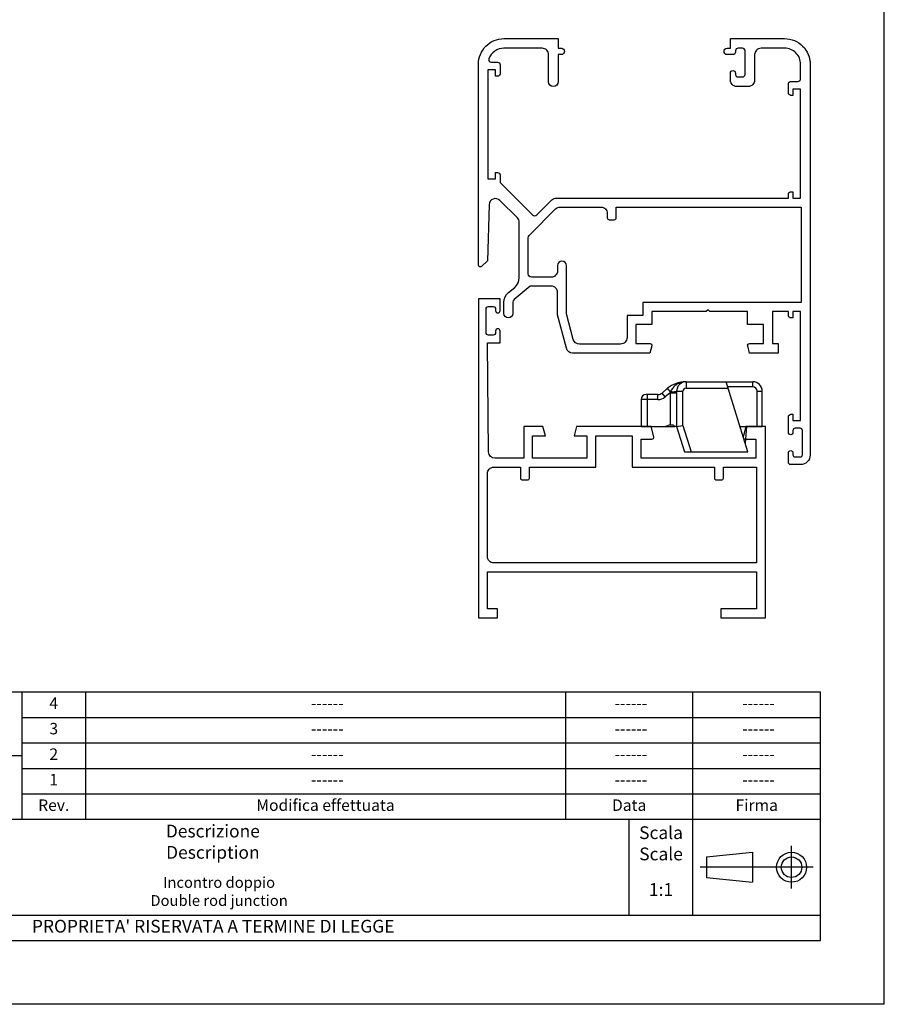
# Model space of a CAD drawing. Extents: x 345 to 555, y 10 to 307.
# Drawn here: x 419 to 555, y 10 to 164 of the extents above; entities that cross this region are included whole.
import ezdxf
from ezdxf.enums import TextEntityAlignment as Align

# ---------------------------------------------------------------- set-up
doc = ezdxf.new("R2010")
doc.units = 0
doc.header["$LTSCALE"] = 19.36
doc.linetypes.add('CENTER', pattern=[0.6, 0.375, -0.075, 0.075, -0.075])
doc.layers.get('0').update_dxf_attribs({"linetype": 'CONTINUOUS'})
doc.styles.add('DAVIDE', font='arial.ttf', dxfattribs={"height": 2.5})
doc.styles.add('pep', font='arial.ttf')

# ---------------------------------------------------------------- blocks, each defined once
blk = doc.blocks.new('I$C39FDDCDA')
at = {"linetype": 'CENTER', "ltscale": 5}
for p, q in [((14.32, 0), (14.32, 6.72)), ((17.69, 3.36), (0, 3.36))]:
    blk.add_line(p, q, dxfattribs=at)
at = {"linetype": 'Continuous'}
for p, q in [((1, 4.97), (8.2, 5.72)), ((1, 4.97), (1, 1.75)), ((8.2, 5.72), (8.2, 1)), ((1, 1.75), (8.2, 1))]:
    blk.add_line(p, q, dxfattribs=at)
for radius in [2.36, 1.61]:
    blk.add_circle((14.32, 3.36), radius)
blk = doc.blocks.new('A$C1DDA1E3E')
at = {"color": 7, "linetype": 'Continuous'}
for points in [[(17.7, 0), (30, 0), (30, 3.06), (28.38, 3.49, 0.493142), (28, 3.2), (28, 1.5), (25, 1.5), (25, 19.5), (28, 19.5), (28, 17.8, 0.493142), (28.38, 17.51), (30, 17.94), (30, 29.6), (28.5, 30), (28.5, 28), (25, 28), (25, 36.5), (28.5, 36.5), (28.5, 34.5), (30, 34.9), (30, 37.9), (25, 37.9), (25, 42.41, -0.410981), (25.99, 43.41), (43.1, 43.6), (43.1, 41.6), (44.95, 41.6, 0.994669), (44.95, 42.3), (44.7, 42.3, -0.414214), (44.3, 42.7), (44.3, 43.4, -0.414214), (44.7, 43.8), (48.4, 43.8, -0.414214), (48.8, 43.4), (48.8, 42.7, -0.414214), (48.4, 42.3), (48.15, 42.3, 0.994669), (48.15, 41.6), (50, 41.6), (50, 45), (0, 45), (0, 42), (1.4, 42), (1.4, 43.6), (7.2, 43.6), (7.2, 1.4), (1.4, 1.4), (1.4, 7), (0, 7), (0, 0), (17.7, 0)], [(8.6, 1.4), (8.6, 42.6, -0.414214), (9.6, 43.6), (22.6, 43.6, -0.414214), (23.6, 42.6), (23.6, 38.4), (21.9, 38.4, 0.414214), (21.6, 38.1), (21.6, 37.3, 0.414214), (21.9, 37), (23.6, 37), (23.6, 26.6), (28.5, 26.6), (28.5, 20.9), (23.6, 20.9), (23.6, 8), (21.9, 8, 0.414214), (21.6, 7.7), (21.6, 6.9, 0.414214), (21.9, 6.6), (23.6, 6.6), (23.6, 1.4), (8.6, 1.4), (8.6, 1.4)]]:
    blk.add_lwpolyline(points, format="xyb", dxfattribs=at)
blk = doc.blocks.new('A$C66B676EC')
at = {"color": 0, "linetype": 'ByBlock', "lineweight": -2}
blk.add_line((37.7, 0), (57.64, 0), dxfattribs=at)
for points in [[(0, 4, 0.414214), (4, 0), (65.3, 0, 0.414214), (66.8, 1.5), (66.8, 3.05, 0.414214), (66.45, 3.4), (64.95, 3.4, 1), (64.95, 2.7), (65.25, 2.7, -0.414214), (65.6, 2.35), (65.6, 1.55, -0.414214), (65.25, 1.2), (61.45, 1.2, -0.414214), (61.1, 1.55), (61.1, 2.35, -0.414214), (61.45, 2.7), (61.75, 2.7, 1), (61.75, 3.4), (59.3, 3.4, 0.414214), (58.9, 3), (58.9, 2.7), (59.9, 2.7), (59.9, 1.5), (42.8, 1.5), (42.8, 2.7), (43.8, 2.7), (43.8, 3, 0.414214), (43.4, 3.4), (42.8, 3.4), (42.8, 5.9), (47.8, 5.9), (47.8, 5), (49.3, 5), (49.3, 9.49), (48.18, 9.79, 0.493145), (47.8, 9.5), (47.8, 7.3), (44.8, 7.3), (44.8, 9.8), (42.8, 9.8), (42.8, 15.7), (42.5, 16), (42.8, 16.3), (42.8, 24.8), (44.8, 24.8), (44.8, 27.3), (47.8, 27.3), (47.8, 25.1, 0.493145), (48.18, 24.81), (49.3, 25.11), (49.3, 37.23, 0.339454), (48.56, 38.2), (43.33, 39.6), (39.8, 39.6, -0.414214), (38.8, 40.6), (38.8, 43.9), (40.92, 46.42, -0.221695), (41.3, 46.6), (43.1, 46.6, 1), (43.1, 48), (41.35, 48, 0.221695), (39.81, 47.29), (39, 46.31, -0.221695), (37.47, 45.6), (28.81, 45.6, -0.198912), (28.11, 45.89), (25.38, 48.62, -0.657128), (26.05, 50.33), (34.82, 50.6), (35.71, 51.49, 0.668179), (35.5, 52), (4, 52, 0.414214), (0, 48), (0, 39.5), (1.5, 39.5), (1.5, 39, 1), (2.5, 39), (2.5, 39.5), (6.75, 39.5, 1), (6.75, 41), (2.5, 41, -0.414214), (1.5, 42), (1.5, 48, -0.317837), (3.17, 50.36, -0.517638), (3.7, 49.98), (3.7, 49, 0.414214), (4.1, 48.6), (5.5, 48.6, 0.414214), (5.9, 49), (5.9, 49.3), (4.9, 49.3), (4.9, 50.5), (22, 50.5), (22, 49.3), (21, 49.3), (21, 49, 0.414214), (21.4, 48.6), (22.57, 48.6), (27.64, 43.53, -0.414214), (27.64, 42.82), (25.29, 40.47, 0.198912), (25, 39.77), (25, 3.4), (24.4, 3.4, 0.414214), (24, 3), (24, 2.7), (25, 2.7), (25, 1.5), (7.9, 1.5), (7.9, 2.7), (8.9, 2.7), (8.9, 3, 0.414214), (8.5, 3.4), (7.1, 3.4, 0.414214), (6.7, 3), (6.7, 1.9, -0.414214), (6.3, 1.5), (4, 1.5, -0.414214), (1.5, 4), (1.5, 7.7, -0.414214), (2.5, 8.7), (6.5, 8.7, 0.414214), (7.5, 9.7), (7.5, 11.5, 0.414214), (6.5, 12.5), (5.4, 12.5, 1), (5.4, 11.7), (5.6, 11.7, -0.414214), (6, 11.3), (6, 10.6, -0.414214), (5.6, 10.2), (1.9, 10.2, -0.414214), (1.5, 10.6), (1.5, 11.3, -0.414214), (1.9, 11.7), (2.1, 11.7, 0.414214), (2.5, 12.1), (2.5, 13, 1), (1.5, 13), (1.5, 12.5), (0, 12.5)], [(41.4, 1.4), (41.4, 26.2), (43.4, 26.2), (43.4, 28.7), (46.9, 28.7, 0.414214), (47.9, 29.7), (47.9, 36.16, 0.339454), (47.16, 37.12), (43.14, 38.2), (35.6, 38.2, -1), (35.6, 39.6), (36.4, 39.6, 0.414214), (37.4, 40.6), (37.4, 43.7, 0.414214), (36.9, 44.2), (31.41, 44.2, 0.198912), (30.71, 43.91), (26.69, 39.89, 0.198912), (26.4, 39.19), (26.4, 32.8, 0.414214), (27.4, 31.8), (28.1, 31.8, -0.414214), (28.4, 31.5), (28.4, 30.7, -0.414214), (28.1, 30.4), (26.4, 30.4), (26.4, 1.4)]]:
    blk.add_lwpolyline(points, format="xyb", close=True)
at = {"linetype": 'Continuous', "xscale": -1}
blk.add_blockref('A$C1DDA1E3E', (90.8, 7), dxfattribs=at)
blk = doc.blocks.new('A$C4B622FD1')
at = {"color": 9, "linetype": 'Continuous'}
for p, q in [((6.98, 11), (6.98, 11)), ((7.07, 11), (7.07, 10)), ((17.5, 10.2), (17.5, 11)), ((4.57, 9.27), (3.79, 8.62)), ((4.62, 9.41), (4.16, 9.97)), ((4.62, 9.41), (4.57, 9.27)), ((4.57, 9.27), (4.57, 4.23)), ((4.57, 9.27), (5.57, 9.27)), ((4.63, 9.42), (4.62, 9.41)), ((5.57, 9.5), (6.57, 9.5)), ((6.57, 4.15), (6.57, 9.5)), ((7.07, 10), (13.67, 10)), ((17.5, 10.2), (13.6, 10.2)), ((18.2, 9.5), (19, 9.5)), ((18.2, 4), (18.2, 9.5)), ((2.64, 8.2), (0, 8.2)), ((1, 4), (1, 9)), ((2.64, 8.2), (2.64, 9)), ((3.79, 8.62), (3.28, 9.23)), ((6.57, 4.15), (7.83, 0))]:
    blk.add_line(p, q, dxfattribs=at)
at = {"color": 7, "linetype": 'Continuous'}
for p, q in [((6.98, 11), (17.5, 11)), ((16.72, 0), (13.36, 11)), ((4.16, 9.97), (3.28, 9.23)), ((5.57, 9.5), (5.57, 4)), ((19, 4), (19, 9.5)), ((0, 8.2), (0, 4)), ((2.64, 9), (0.8, 9)), ((0, 4), (5.27, 4)), ((4.57, 4.23), (3.82, 4)), ((5.57, 4), (5.27, 4)), ((5.57, 4), (6.57, 4.15)), ((5.57, 4), (6.79, 0)), ((15.5, 4), (19, 4)), ((16.5, 4), (16.31, 1.35)), ((6.79, 0), (16.72, 0))]:
    blk.add_line(p, q, dxfattribs=at)
for centre, radius, start, end in [((6.98, 6.6), 4.4, 90, 130), ((7.07, 9.5), 1.5, 90, 180), ((17.5, 9.5), 1.5, 0, 90), ((0.8, 8.2), 0.8, 90, 180), ((2.64, 10), 1, 270, 310)]:
    blk.add_arc(centre, radius, start, end, dxfattribs=at)
at = {"color": 9, "linetype": 'Continuous'}
for centre, radius, start, end in [((7.03, 8.31), 2.69, 93.3169, 98.4446), ((7.03, 8.31), 2.69, 91.5242, 93.3164), ((7.03, 8.31), 2.69, 91.2034, 91.5242), ((7.07, 5.38), 5.62, 90.4949, 90.8249), ((7.03, 8.31), 2.69, 91.0122, 91.2035), ((7, 11.42), 0.419, 267.4255, 271.8529), ((7.07, 5.38), 5.62, 90, 90.4949), ((7.07, 9.5), 0.5, 90, 180), ((17.5, 9.5), 0.7, 0, 90), ((2.64, 10), 1.8, 270, 310)]:
    blk.add_arc(centre, radius, start, end, dxfattribs=at)
for points, knots in [([(6.64, 10.97), (6.42, 10.94), (6, 10.82), (5.42, 10.5), (4.94, 10.03), (4.71, 9.63), (4.63, 9.42)], [0, 0, 0, 0, 0.245212, 0.492897, 0.744267, 1, 1, 1, 1]), ([(4.62, 9.41), (4.72, 9.41), (4.91, 9.42), (5.16, 9.43), (5.35, 9.44), (5.46, 9.45), (5.5, 9.46), (5.52, 9.46)], [0, 0, 0, 0, 0.328088, 0.620681, 0.851444, 0.93695, 1, 1, 1, 1]), ([(4.63, 9.42), (4.73, 9.43), (4.91, 9.43), (5.17, 9.44), (5.35, 9.45), (5.46, 9.47), (5.5, 9.47), (5.52, 9.48)], [0, 0, 0, 0, 0.328244, 0.620746, 0.85138, 0.936876, 1, 1, 1, 1]), ([(5.52, 9.48), (5.53, 9.48), (5.55, 9.48), (5.56, 9.49), (5.57, 9.5), (5.57, 9.5)], [0, 0, 0, 0, 0.682045, 0.878194, 1, 1, 1, 1]), ([(5.52, 9.46), (5.53, 9.46), (5.55, 9.47), (5.56, 9.48), (5.57, 9.48), (5.57, 9.48)], [0, 0, 0, 0, 0.688918, 0.883831, 1, 1, 1, 1])]:
    blk.add_open_spline(points, degree=3, knots=knots, dxfattribs=at)
at = {"color": 7, "linetype": 'Continuous'}
blk.add_open_spline([(4.57, 4.23), (4.63, 4.25), (4.77, 4.27), (4.98, 4.25), (5.15, 4.15), (5.23, 4.05), (5.27, 4)], degree=3, knots=[0, 0, 0, 0, 0.267508, 0.523178, 0.764079, 1, 1, 1, 1], dxfattribs=at)

msp = doc.modelspace()

# ---------------------------------------------------------------- linework, layer by layer
at = {"color": 7, "linetype": 'Continuous'}
for q in [(554.64, 306.74), (344.63, 9.74)]:
    msp.add_line((554.64, 9.74), q, dxfattribs=at)
for p, q in [((354.44, 58.74), (544.64, 58.74)), ((419.44, 58.74), (419.44, 38.74)), ((429.44, 58.74), (429.44, 38.74)), ((504.64, 58.74), (504.64, 38.74)), ((524.64, 23.74), (524.64, 58.74)), ((544.64, 19.74), (544.64, 58.74)), ((419.44, 54.74), (544.64, 54.74)), ((419.44, 50.74), (544.64, 50.74)), ((404.44, 48.74), (419.44, 48.74)), ((419.44, 46.74), (544.64, 46.74)), ((419.44, 42.74), (544.64, 42.74)), ((544.64, 38.74), (354.44, 38.74)), ((514.64, 23.74), (514.64, 38.74)), ((354.44, 23.74), (544.64, 23.74)), ((354.44, 19.74), (544.64, 19.74))]:
    msp.add_line(p, q)

# ---------------------------------------------------------------- block references
at = {"xscale": -1, "rotation": 90}
msp.add_blockref('A$C66B676EC', (543.01, 161.17), dxfattribs=at)
for name, p in [('A$C4B622FD1', (516.51, 96.37)), ('I$C39FDDCDA', (525.78, 27.88))]:
    msp.add_blockref(name, p)

# ---------------------------------------------------------------- texts
at = {"style": 'pep'}
msp.add_text("PROPRIETA' RISERVATA A TERMINE DI LEGGE", height=2, dxfattribs=at).set_placement((449.44, 20.99), align=Align.CENTER)
at = {"attachment_point": 5, "style": 'DAVIDE'}
for s, insert, char_height, width in [('4', (424.44, 56.74), 1.8, 10), (' ------', (467.04, 56.74), 1.8, 75.2), (' ------', (514.64, 56.74), 1.8, 20), (' ------', (534.64, 56.74), 1.8, 20), ('3', (424.44, 52.74), 1.8, 10), (' ------', (467.04, 52.74), 1.8, 75.2), (' ------', (514.64, 52.74), 1.8, 20), (' ------', (534.64, 52.74), 1.8, 20), ('2', (424.44, 48.74), 1.8, 10), (' ------', (467.04, 48.74), 1.8, 75.2), (' ------', (514.64, 48.74), 1.8, 20), (' ------', (534.64, 48.74), 1.8, 20), ('1', (424.44, 44.74), 1.8, 10), (' ------', (467.04, 44.74), 1.8, 75.2), (' ------', (514.64, 44.74), 1.8, 20), (' ------', (534.64, 44.74), 1.8, 20), ('Rev.', (424.44, 40.74), 1.8, 10), ('Modifica effettuata', (467.04, 40.74), 1.8, 75.2), ('Data', (514.64, 40.74), 1.8, 20), ('Firma', (534.64, 40.74), 1.8, 20), ('{\\H1.1111x;Descrizione\\P\\fArial|b0|i1|c0|p34;Description}', (449.38, 35.24), 1.8, 130.5148), ('Scala\\P{\\fArial|b0|i1|c0|p34;Scale}', (519.64, 34.99), 2, 10), (' Incontro doppio\\P{\\fArial|b0|i1|c0|p34; Double rod junction}', (450.1, 27.44), 1.7, 130.5148), ('1:1', (519.64, 27.49), 2, 10)]:
    msp.add_mtext(s, dxfattribs=dict(at, insert=insert, char_height=char_height, width=width))

doc.saveas('drawing.dxf')
